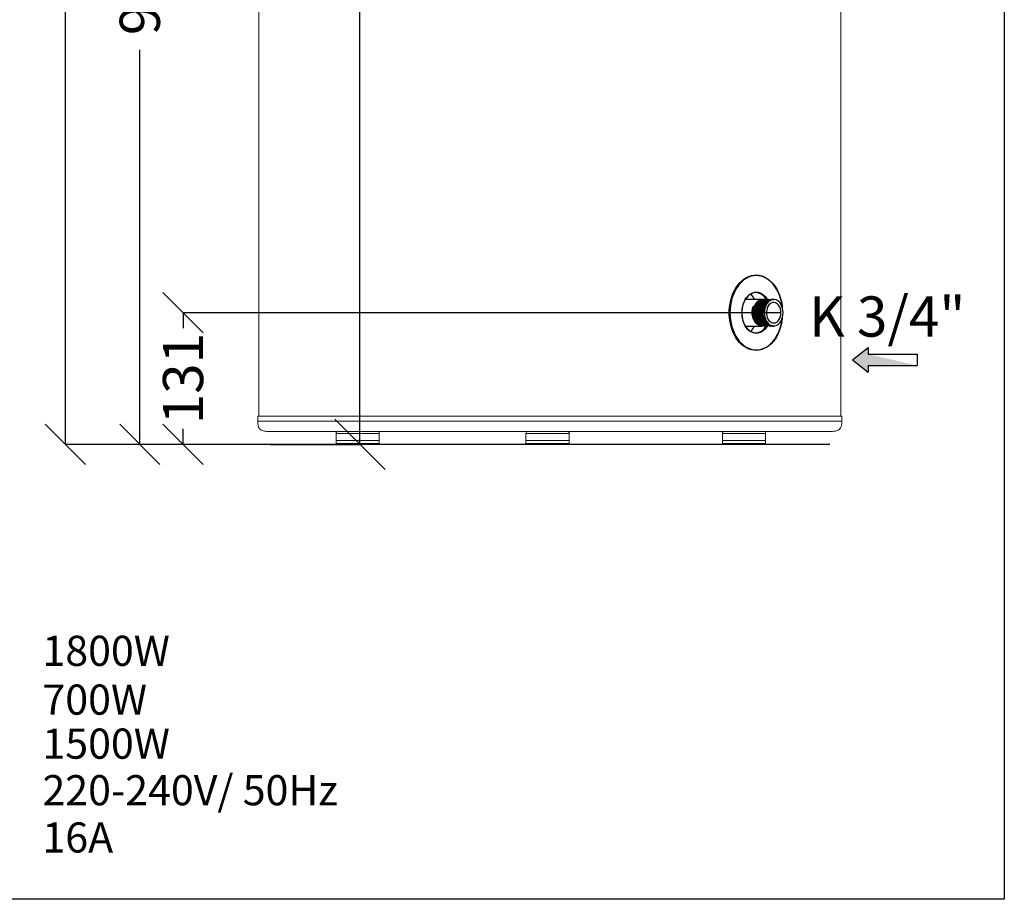
# Model space of a CAD drawing. Units: millimetres. Extents: x 29853 to 71120, y -373 to 17878.
# Drawn here: x 43181 to 44160, y -373 to 501 of the extents above; entities that cross this region are included whole.
import ezdxf

# ---------------------------------------------------------------- set-up
doc = ezdxf.new("R2010")
doc.units = ezdxf.units.MM
doc.styles.add('ALFA-0_25', font='verdana.ttf')
doc.dimstyles.get("Standard").update_dxf_attribs({"dimtxt": 50, "dimasz": 50, "dimexe": 0.18, "dimexo": 1, "dimgap": 1, "dimtad": 0, "dimtih": 1, "dimtoh": 1, "dimdec": 0, "dimzin": 0, "dimdsep": 46, "dimtxsty": 'Standard', "dimblk": 'OBLIQUE', "dimcen": 0, "dimadec": 0, "dimazin": 0, "dimtfac": 1, "dimtdec": 0, "dimtofl": 0, "dimtmove": 0, "dimatfit": 3, "dimldrblk": 'OBLIQUE', "dimfxl": 1, "dimtolj": 1, "dimtzin": 0, "dimarcsym": 0})

# ---------------------------------------------------------------- blocks, each defined once
blk = doc.blocks.new('_Oblique')
at = {"color": 0, "linetype": 'ByBlock', "lineweight": -2}
blk.add_line((-0.5, -0.5), (0.5, 0.5), dxfattribs=at)
blk = doc.blocks.new('*D148')
at = {"color": 0, "lineweight": -2, "transparency": 16777216}
for p, q in [((43936.82, 210), (43342.82, 210)), ((43343, 210), (43343, 194.5)), ((43343, 79), (43343, 94.5)), ((43986.33, 79), (43342.82, 79))]:
    blk.add_line(p, q, dxfattribs=at)
at = {"layer": 'Defpoints', "color": 0, "transparency": 16777216}
for p in [(43937.82, 210), (43343, 79), (43987.33, 79)]:
    blk.add_point(p, dxfattribs=at)
at = {"color": 0, "lineweight": -2, "transparency": 16777216, "xscale": 40, "yscale": 40, "zscale": 40}
for p, rotation in [((43343, 210), 90), ((43343, 79), 270)]:
    blk.add_blockref('_Oblique', p, dxfattribs=dict(at, rotation=rotation))
at = {"color": 0, "transparency": 16777216, "insert": (43343, 144.5), "char_height": 40, "attachment_point": 5, "rotation": 90}
blk.add_mtext('\\A1;131', dxfattribs=at)
blk = doc.blocks.new('*D149')
at = {"color": 0, "lineweight": -2, "transparency": 16777216}
for p, q in [((43913.16, 984), (43299.82, 984)), ((43300, 984), (43300, 591.5)), ((43300, 79), (43300, 471.5)), ((43986.33, 79), (43299.82, 79))]:
    blk.add_line(p, q, dxfattribs=at)
at = {"layer": 'Defpoints', "color": 0, "transparency": 16777216}
for p in [(43300, 984), (43914.16, 984), (43987.33, 79)]:
    blk.add_point(p, dxfattribs=at)
at = {"color": 0, "lineweight": -2, "transparency": 16777216, "xscale": 40, "yscale": 40, "zscale": 40}
for p, rotation in [((43300, 984), 90), ((43300, 79), 270)]:
    blk.add_blockref('_Oblique', p, dxfattribs=dict(at, rotation=rotation))
at = {"color": 0, "transparency": 16777216, "insert": (43300, 531.5), "char_height": 40, "attachment_point": 5, "rotation": 90}
blk.add_mtext('\\A1;905', dxfattribs=at)
blk = doc.blocks.new('*D150')
at = {"color": 0, "lineweight": -2, "transparency": 16777216}
for p, q in [((43931, 1109), (43225.82, 1109)), ((43226, 1109), (43226, 664)), ((43226, 79), (43226, 524)), ((43986.33, 79), (43225.82, 79))]:
    blk.add_line(p, q, dxfattribs=at)
at = {"layer": 'Defpoints', "color": 0, "transparency": 16777216}
for p in [(43932, 1109), (43226, 79), (43987.33, 79)]:
    blk.add_point(p, dxfattribs=at)
at = {"color": 0, "lineweight": -2, "transparency": 16777216, "xscale": 40, "yscale": 40, "zscale": 40}
for p, rotation in [((43226, 1109), 90), ((43226, 79), 270)]:
    blk.add_blockref('_Oblique', p, dxfattribs=dict(at, rotation=rotation))
at = {"color": 0, "transparency": 16777216, "insert": (43226, 594), "char_height": 40, "attachment_point": 5, "rotation": 90}
blk.add_mtext('\\A1;1030', dxfattribs=at)
blk = doc.blocks.new('*D391')
at = {"color": 0, "lineweight": -2, "transparency": 16777216}
for p, q in [((43473.03, 1783), (43519.18, 1783)), ((43519, 1783), (43519, 575)), ((43519, 79), (43519, 533)), ((43429.86, 79), (43519.18, 79))]:
    blk.add_line(p, q, dxfattribs=at)
at = {"layer": 'Defpoints', "color": 0, "transparency": 16777216}
for p in [(43472.03, 1783), (43519, 1783), (43428.86, 79)]:
    blk.add_point(p, dxfattribs=at)
at = {"color": 0, "lineweight": -2, "transparency": 16777216, "xscale": 50, "yscale": 50, "zscale": 50}
for p, rotation in [((43519, 1783), 90), ((43519, 79), 270)]:
    blk.add_blockref('_Oblique', p, dxfattribs=dict(at, rotation=rotation))
at = {"color": 0, "transparency": 16777216, "insert": (43519, 554), "char_height": 40, "attachment_point": 5}
blk.add_mtext('\\A1;1704', dxfattribs=at)

msp = doc.modelspace()

# ---------------------------------------------------------------- linework, layer by layer
at = {"color": 0, "linetype": 'Continuous', "lineweight": 15}
for p, q in [((43418.327, 1307), (43418.327, 107)), ((43997.327, 107), (43997.327, 1307)), ((43417.327, 107), (43417.327, 102)), ((43560.09, 107), (43417.327, 107)), ((43998.327, 107), (43560.09, 107)), ((43998.327, 102), (43998.327, 107)), ((43495.266, 90), (43495.266, 83)), ((43538.266, 90), (43495.266, 90)), ((43538.266, 83), (43538.266, 90)), ((43684.127, 90), (43684.127, 83)), ((43727.127, 90), (43684.127, 90)), ((43695.877, 92.021), (43695.877, 92)), ((43715.377, 92), (43715.377, 92.021)), ((43727.127, 83), (43727.127, 90)), ((43879.589, 90), (43879.589, 83)), ((43922.589, 90), (43879.589, 90)), ((43922.589, 83), (43922.589, 90)), ((43495.266, 83), (43495.266, 80)), ((43516.766, 83), (43495.266, 83)), ((43538.266, 80), (43495.266, 80)), ((43538.266, 83), (43516.766, 83)), ((43538.266, 80), (43538.266, 83)), ((43684.127, 83), (43684.127, 80)), ((43705.627, 83), (43684.127, 83)), ((43727.127, 80), (43684.127, 80)), ((43727.127, 83), (43705.627, 83)), ((43727.127, 80), (43727.127, 83)), ((43879.589, 83), (43879.589, 80)), ((43912.991, 83), (43879.589, 83)), ((43922.589, 80), (43879.589, 80)), ((43922.589, 83), (43912.991, 83)), ((43922.589, 80), (43922.589, 83))]:
    msp.add_line(p, q, dxfattribs=at)
at = {"color": 5}
for p, q in [((43919.372, 223.219), (43902.308, 223.219)), ((43910.214, 216.276), (43911.056, 216.276)), ((43911.1, 215.868), (43910.214, 216.276)), ((43920.495, 223.219), (43920.214, 223.219)), ((43921.617, 223.219), (43921.336, 223.219)), ((43922.74, 223.219), (43922.459, 223.219)), ((43923.862, 223.219), (43923.581, 223.219)), ((43924.985, 223.219), (43924.704, 223.219)), ((43926.107, 223.219), (43925.827, 223.219)), ((43927.23, 223.219), (43926.949, 223.219)), ((43928.352, 223.219), (43928.072, 223.219)), ((43929.475, 223.219), (43929.194, 223.219)), ((43930.597, 223.219), (43930.317, 223.219)), ((43921.249, 209.999), (43920.407, 209.999)), ((43902.308, 196.779), (43918.811, 196.779)), ((43919.653, 196.779), (43919.933, 196.779)), ((43920.775, 196.779), (43921.056, 196.779)), ((43921.898, 196.779), (43922.178, 196.779)), ((43923.02, 196.779), (43923.301, 196.779)), ((43924.143, 196.779), (43924.423, 196.779)), ((43925.265, 196.779), (43925.546, 196.779)), ((43926.388, 196.779), (43926.668, 196.779)), ((43927.51, 196.779), (43927.791, 196.779)), ((43928.633, 196.779), (43928.914, 196.779)), ((43929.756, 196.779), (43930.597, 196.779)), ((44009.038, 163.199), (44024.408, 175.366)), ((44024.408, 175.366), (44024.408, 168.889)), ((44024.408, 168.889), (44073.37, 168.889)), ((44073.37, 168.889), (44073.37, 157.508)), ((44009.038, 163.199), (44024.408, 151.031)), ((44024.408, 157.508), (44073.37, 157.508)), ((44024.408, 157.508), (44024.408, 151.031))]:
    msp.add_line(p, q, dxfattribs=at)
at = {"color": 6}
msp.add_lwpolyline([(44160, -373.421), (42235.963, -373.421), (42235.963, 2157), (44160, 2157)], close=True, dxfattribs=at)
at = {"color": 5, "flags": 128}
for points in [[(43938.663, 201.008), (43938.329, 199.276), (43937.479, 195.858), (43936.399, 192.572), (43935.1, 189.449), (43933.594, 186.517), (43931.895, 183.805), (43930.019, 181.337), (43927.983, 179.137), (43925.806, 177.226), (43923.509, 175.62), (43921.114, 174.335), (43918.641, 173.383), (43916.116, 172.773), (43913.56, 172.51), (43910.999, 172.598), (43908.455, 173.035), (43905.954, 173.816), (43903.517, 174.936), (43901.168, 176.383), (43898.928, 178.144), (43896.82, 180.203), (43894.861, 182.539), (43893.072, 185.132), (43891.467, 187.957), (43890.063, 190.988), (43888.873, 194.197), (43887.906, 197.553), (43887.174, 201.025), (43886.681, 204.581), (43886.434, 208.188), (43886.434, 211.811), (43886.681, 215.418), (43887.174, 218.974), (43887.906, 222.446), (43888.873, 225.802), (43890.063, 229.01), (43891.467, 232.041), (43893.072, 234.866), (43894.861, 237.459), (43896.82, 239.796), (43898.928, 241.854), (43901.168, 243.615), (43903.517, 245.062), (43905.954, 246.182), (43908.455, 246.964), (43910.999, 247.401), (43913.56, 247.488), (43916.116, 247.226), (43918.641, 246.616), (43921.114, 245.664), (43923.509, 244.379), (43925.806, 242.773), (43927.983, 240.861), (43930.019, 238.661), (43931.895, 236.193), (43933.594, 233.481), (43935.1, 230.55), (43936.399, 227.426), (43937.479, 224.14), (43938.329, 220.722), (43938.932, 217.274)], [(43939.169, 215.274), (43938.933, 217.218), (43938.31, 220.74), (43937.445, 224.159), (43936.347, 227.441), (43935.027, 230.555), (43933.497, 233.472), (43931.773, 236.162), (43929.871, 238.601), (43927.809, 240.764), (43925.606, 242.63), (43923.285, 244.183), (43920.868, 245.406), (43918.377, 246.288), (43915.838, 246.821), (43913.273, 246.999), (43910.709, 246.821), (43908.169, 246.288), (43905.678, 245.406), (43903.261, 244.183), (43900.94, 242.63), (43898.738, 240.764), (43897.119, 239.104)], [(43897.119, 239.104), (43896.676, 238.601), (43894.773, 236.162), (43893.049, 233.472), (43891.519, 230.555), (43890.2, 227.441), (43889.102, 224.159), (43888.237, 220.74), (43887.613, 217.218), (43887.236, 213.626), (43887.11, 209.999), (43887.236, 206.373), (43887.613, 202.781), (43888.237, 199.259), (43889.102, 195.84), (43890.2, 192.558), (43891.519, 189.443), (43893.049, 186.527), (43894.773, 183.836), (43896.358, 181.773)], [(43923.551, 223.188), (43922.751, 224.376), (43921.308, 226.101), (43919.716, 227.538), (43918.002, 228.663), (43916.198, 229.454), (43914.335, 229.899), (43912.447, 229.988), (43910.567, 229.721), (43908.73, 229.101), (43906.967, 228.141), (43905.31, 226.857), (43903.789, 225.272), (43902.431, 223.415), (43901.26, 221.318), (43900.298, 219.02), (43899.56, 216.56), (43899.061, 213.983), (43898.809, 211.335), (43898.809, 208.663), (43899.061, 206.016), (43899.56, 203.439), (43900.298, 200.979), (43901.26, 198.68), (43902.431, 196.584), (43903.789, 194.726), (43905.31, 193.141), (43906.967, 191.857), (43908.73, 190.897), (43910.567, 190.278), (43912.447, 190.01), (43914.335, 190.1), (43916.198, 190.544), (43918.002, 191.336), (43919.716, 192.46), (43921.308, 193.898), (43922.751, 195.623), (43923.59, 196.874)], [(43902.284, 223.367), (43903.023, 224.495), (43904.449, 226.263), (43906.025, 227.753), (43907.726, 228.939), (43909.521, 229.801), (43911.381, 230.324), (43913.273, 230.499), (43915.165, 230.324), (43917.025, 229.801), (43918.82, 228.939), (43920.521, 227.753), (43922.098, 226.263), (43923.523, 224.495), (43924.37, 223.189)], [(43923.193, 223.195), (43922.398, 224.376), (43920.955, 226.101), (43919.363, 227.538), (43917.649, 228.663), (43915.845, 229.454), (43913.982, 229.899), (43912.743, 229.998)], [(43921.249, 209.999), (43921.377, 207.823), (43921.756, 205.707), (43922.376, 203.707), (43923.22, 201.879), (43924.266, 200.273), (43925.484, 198.932), (43926.842, 197.893), (43928.303, 197.184), (43929.825, 196.824), (43931.369, 196.824), (43932.892, 197.184), (43934.352, 197.893), (43935.71, 198.932), (43936.929, 200.273), (43937.974, 201.879), (43938.819, 203.707), (43939.439, 205.707), (43939.818, 207.823), (43939.945, 209.999), (43939.818, 212.175), (43939.439, 214.292), (43938.819, 216.291), (43937.974, 218.119), (43936.929, 219.726), (43935.71, 221.067), (43934.352, 222.106), (43932.892, 222.815), (43931.369, 223.174), (43929.825, 223.174), (43928.303, 222.815), (43926.842, 222.106), (43925.484, 221.067), (43924.266, 219.726), (43923.22, 218.119), (43922.376, 216.291), (43921.756, 214.292), (43921.377, 212.175), (43921.249, 209.999)], [(43937.824, 209.999), (43937.693, 211.933), (43937.306, 213.798), (43936.677, 215.525), (43935.827, 217.052), (43934.789, 218.324), (43933.599, 219.296), (43932.301, 219.931), (43930.941, 220.208), (43929.569, 220.115), (43928.234, 219.657), (43926.984, 218.85), (43925.865, 217.723), (43924.917, 216.317), (43924.174, 214.682), (43923.663, 212.879), (43923.403, 210.971), (43923.403, 209.028), (43923.663, 207.12), (43924.174, 205.316), (43924.917, 203.682), (43925.865, 202.276), (43926.984, 201.149), (43928.234, 200.341), (43929.569, 199.883), (43930.941, 199.791), (43932.301, 200.067), (43933.599, 200.703), (43934.789, 201.674), (43935.827, 202.947), (43936.677, 204.474), (43937.306, 206.201), (43937.693, 208.065), (43937.824, 209.999)], [(43896.358, 181.773), (43896.676, 181.398), (43898.738, 179.235), (43900.94, 177.368), (43903.261, 175.816), (43905.678, 174.593), (43908.169, 173.71), (43910.709, 173.177), (43913.273, 172.999), (43915.838, 173.177), (43918.377, 173.71), (43920.868, 174.593), (43923.285, 175.816), (43925.606, 177.368), (43927.809, 179.235), (43929.871, 181.398), (43931.773, 183.836), (43933.497, 186.527), (43935.027, 189.443), (43936.347, 192.558), (43937.445, 195.84), (43938.31, 199.259), (43938.933, 202.781), (43939.169, 204.724)], [(43924.404, 196.867), (43923.523, 195.504), (43922.098, 193.736), (43920.521, 192.246), (43918.82, 191.06), (43917.025, 190.198), (43915.165, 189.675), (43913.273, 189.499), (43911.381, 189.675), (43909.521, 190.198), (43907.726, 191.06), (43906.025, 192.246), (43904.449, 193.736), (43903.023, 195.504), (43902.335, 196.547)], [(43912.743, 190.001), (43913.982, 190.1), (43915.845, 190.544), (43917.649, 191.336), (43919.363, 192.46), (43920.955, 193.898), (43922.398, 195.623), (43923.17, 196.766)]]:
    msp.add_lwpolyline(points, dxfattribs=at)
at = {"color": 5}
for centre, radius, start, end in [((43891.309, 213.685), 22.289, 25.326494, 42.193813), ((43925.635, 210.002), 26.906, 150.214994, 210.003763), ((43891.309, 206.314), 22.289, 317.806187, 334.673506)]:
    msp.add_arc(centre, radius, start, end, dxfattribs=at)
at = {"color": 0, "linetype": 'Continuous', "lineweight": 15}
for centre, radius, start, end in [((43497.266, 90), 2, 90, 180), ((43536.266, 90), 2, 0, 90), ((43686.127, 90), 2, 90, 180), ((43725.127, 90), 2, 0, 90), ((43881.589, 90), 2, 90, 180), ((43920.589, 90), 2, 0, 90), ((43496.266, 80), 1, 180, 270), ((43537.266, 80), 1, 270, 0), ((43685.127, 80), 1, 180, 270), ((43726.127, 80), 1, 270, 0), ((43880.589, 80), 1, 180, 270)]:
    msp.add_arc(centre, radius, start, end, dxfattribs=at)
at = {"color": 5}
for points, knots in [([(43918.808, 196.868), (43918.543, 196.844), (43917.492, 196.749), (43915.667, 197.408), (43913.529, 198.821), (43911.712, 200.964), (43910.314, 203.64), (43909.417, 206.717), (43909.094, 209.978), (43909.305, 213.269), (43909.909, 215.268), (43910.214, 216.276)], [0, 0, 0, 0, 0.0405612, 0.1606954, 0.2817329, 0.4001514, 0.5197505, 0.6408999, 0.7598963, 0.8788539, 1, 1, 1, 1]), ([(43919.65, 196.868), (43919.385, 196.844), (43918.334, 196.749), (43916.509, 197.408), (43914.371, 198.821), (43912.554, 200.964), (43911.156, 203.64), (43910.259, 206.717), (43909.936, 209.978), (43910.146, 213.269), (43910.751, 215.268), (43911.056, 216.276)], [0, 0, 0, 0, 0.0405613, 0.1606955, 0.2817329, 0.4001514, 0.5197505, 0.6408999, 0.7598963, 0.8788539, 1, 1, 1, 1]), ([(43920.725, 196.858), (43920.657, 196.839), (43919.829, 196.613), (43918.165, 196.924), (43915.903, 197.854), (43913.878, 199.614), (43912.22, 201.976), (43911.012, 204.836), (43910.34, 208.011), (43910.239, 211.302), (43910.703, 214.518), (43911.713, 217.46), (43913.199, 219.939), (43915.068, 221.834), (43917.202, 222.947), (43918.941, 223.362), (43919.889, 223.145), (43920.096, 223.097)], [0, 0, 0, 0, 0.00665249, 0.08053668, 0.15611846, 0.23133146, 0.30507817, 0.38048424, 0.45592975, 0.52969116, 0.60485125, 0.68045877, 0.75438699, 0.8292322, 0.90493034, 0.97917654, 1, 1, 1, 1]), ([(43920.778, 196.853), (43920.198, 196.866), (43918.824, 196.897), (43916.744, 197.885), (43914.72, 199.605), (43913.061, 201.979), (43911.854, 204.836), (43911.182, 208.012), (43911.08, 211.302), (43911.545, 214.518), (43912.554, 217.459), (43914.041, 219.944), (43915.909, 221.813), (43918.015, 223.008), (43919.498, 223.139), (43920.215, 223.202)], [0, 0, 0, 0, 0.0581332, 0.137643, 0.2167648, 0.2943441, 0.373669, 0.4530355, 0.5306302, 0.6096964, 0.6892333, 0.7670035, 0.8457384, 0.9253706, 1, 1, 1, 1]), ([(43921.053, 196.828), (43920.942, 196.812), (43920.052, 196.688), (43918.364, 197.223), (43916.177, 198.47), (43914.287, 200.493), (43912.799, 203.071), (43911.798, 206.083), (43911.353, 209.327), (43911.48, 212.611), (43912.168, 215.742), (43913.379, 218.519), (43915.03, 220.772), (43917.023, 222.396), (43919.221, 223.176), (43920.836, 223.377), (43921.626, 223.095), (43921.695, 223.071)], [0, 0, 0, 0, 0.0107699, 0.0861866, 0.162637, 0.2377836, 0.3127893, 0.3892277, 0.4647664, 0.5394366, 0.6157904, 0.6916535, 0.7661408, 0.8423378, 0.9184559, 0.9929138, 1, 1, 1, 1]), ([(43921.895, 196.828), (43921.784, 196.812), (43920.894, 196.688), (43919.206, 197.223), (43917.019, 198.47), (43915.129, 200.493), (43913.641, 203.071), (43912.64, 206.083), (43912.195, 209.328), (43912.322, 212.611), (43913.01, 215.743), (43914.22, 218.516), (43915.873, 220.782), (43917.863, 222.358), (43919.747, 223.177), (43920.924, 223.137), (43921.337, 223.122)], [0, 0, 0, 0, 0.0112215, 0.0898003, 0.1694562, 0.2477536, 0.3259042, 0.4055475, 0.4842534, 0.5620545, 0.6416097, 0.7206536, 0.7982641, 0.8776559, 0.9569655, 1, 1, 1, 1]), ([(43922.174, 196.876), (43921.947, 196.847), (43920.839, 196.707), (43918.852, 197.475), (43916.487, 199.165), (43914.552, 201.766), (43913.186, 204.977), (43912.5, 208.583), (43912.54, 212.296), (43913.291, 215.833), (43914.704, 218.914), (43916.662, 221.336), (43918.996, 222.792), (43920.865, 223.381), (43921.849, 223.167), (43921.996, 223.135)], [0, 0, 0, 0, 0.02256762, 0.11025476, 0.19844724, 0.28468217, 0.37270894, 0.46063179, 0.54689995, 0.63515979, 0.72270719, 0.8092031, 0.89758775, 0.98465659, 1, 1, 1, 1]), ([(43923.016, 196.876), (43922.789, 196.847), (43921.68, 196.707), (43919.694, 197.475), (43917.329, 199.165), (43915.394, 201.766), (43914.028, 204.977), (43913.342, 208.583), (43913.382, 212.296), (43914.133, 215.834), (43915.546, 218.913), (43917.504, 221.341), (43919.838, 222.775), (43921.579, 223.379), (43922.437, 223.211), (43922.458, 223.207)], [0, 0, 0, 0, 0.0228693, 0.1117286, 0.2011, 0.2884877, 0.3776912, 0.4667893, 0.5542107, 0.6436503, 0.732368, 0.8200201, 0.9095863, 0.997819, 1, 1, 1, 1]), ([(43923.798, 196.852), (43923.673, 196.825), (43922.779, 196.636), (43921.065, 197.055), (43918.838, 198.151), (43916.879, 200.044), (43915.305, 202.518), (43914.199, 205.458), (43913.641, 208.672), (43913.655, 211.963), (43914.232, 215.14), (43915.344, 218.001), (43916.982, 220.477), (43919.099, 222.301), (43921.401, 223.282), (43922.905, 223.14), (43923.552, 223.079)], [0, 0, 0, 0, 0.01217, 0.0869038, 0.1631135, 0.2384817, 0.3129017, 0.3890172, 0.4646995, 0.5389581, 0.6149074, 0.6908344, 0.7650846, 0.8502783, 0.9355917, 1, 1, 1, 1]), ([(43924.144, 196.799), (43923.405, 196.86), (43921.872, 196.987), (43919.679, 198.174), (43917.721, 200.038), (43916.146, 202.52), (43915.041, 205.457), (43914.483, 208.672), (43914.497, 211.963), (43915.074, 215.141), (43916.186, 218), (43917.824, 220.481), (43919.941, 222.285), (43921.975, 223.215), (43923.206, 223.124), (43923.58, 223.096)], [0, 0, 0, 0, 0.0740605, 0.1537059, 0.2324718, 0.3102468, 0.3897937, 0.4688878, 0.5464941, 0.6258673, 0.7052172, 0.7828147, 0.871849, 0.9610085, 1, 1, 1, 1]), ([(43924.428, 196.871), (43923.767, 196.89), (43922.211, 196.933), (43919.896, 198.19), (43917.72, 200.346), (43916.049, 203.275), (43915.006, 206.71), (43914.674, 210.404), (43915.065, 214.068), (43916.151, 217.411), (43917.849, 220.2), (43920.014, 222.157), (43922.104, 223.175), (43923.413, 223.116), (43923.863, 223.096)], [0, 0, 0, 0, 0.0662038, 0.1557377, 0.244087, 0.3320321, 0.421609, 0.5094516, 0.5979137, 0.6874226, 0.7749306, 0.8638289, 0.9531596, 1, 1, 1, 1]), ([(43925.27, 196.871), (43924.608, 196.89), (43923.053, 196.933), (43920.738, 198.19), (43918.562, 200.346), (43916.891, 203.275), (43915.848, 206.71), (43915.516, 210.404), (43915.907, 214.068), (43916.993, 217.411), (43918.691, 220.2), (43920.856, 222.157), (43922.946, 223.175), (43924.255, 223.116), (43924.705, 223.096)], [0, 0, 0, 0, 0.0662038, 0.1557378, 0.2440871, 0.3320322, 0.421609, 0.5094516, 0.5979137, 0.6874227, 0.7749306, 0.8638289, 0.9531597, 1, 1, 1, 1]), ([(43925.542, 196.889), (43925.256, 196.859), (43924.085, 196.735), (43922.049, 197.559), (43919.707, 199.318), (43917.807, 201.967), (43916.484, 205.213), (43915.847, 208.836), (43915.936, 212.546), (43916.735, 216.06), (43918.189, 219.101), (43920.179, 221.47), (43922.532, 222.859), (43924.387, 223.398), (43925.347, 223.166), (43925.475, 223.134)], [0, 0, 0, 0, 0.02834425, 0.11583794, 0.20360307, 0.28949802, 0.37728968, 0.46474562, 0.55074789, 0.63873065, 0.72577293, 0.81207584, 0.90014139, 0.98667676, 1, 1, 1, 1]), ([(43926.384, 196.889), (43926.098, 196.859), (43924.927, 196.735), (43922.891, 197.559), (43920.549, 199.318), (43918.649, 201.967), (43917.326, 205.213), (43916.689, 208.836), (43916.778, 212.547), (43917.577, 216.058), (43919.031, 219.109), (43921.02, 221.441), (43923.346, 222.949), (43925.018, 223.118), (43925.828, 223.199)], [0, 0, 0, 0, 0.0288321, 0.1178318, 0.2071075, 0.2944809, 0.3837837, 0.4727449, 0.5602275, 0.6497246, 0.7382651, 0.8260535, 0.9156348, 1, 1, 1, 1]), ([(43927.403, 196.898), (43927.236, 196.855), (43926.208, 196.591), (43924.246, 197.091), (43921.775, 198.439), (43919.668, 200.768), (43918.087, 203.782), (43917.151, 207.279), (43916.933, 210.986), (43917.436, 214.62), (43918.624, 217.889), (43920.406, 220.572), (43922.629, 222.378), (43924.617, 223.244), (43925.788, 223.133), (43926.104, 223.102)], [0, 0, 0, 0, 0.0166125, 0.1023814, 0.1897977, 0.2755727, 0.3618427, 0.4492057, 0.5346313, 0.6213392, 0.7085411, 0.7938088, 0.8808515, 0.9677858, 1, 1, 1, 1]), ([(43927.513, 196.82), (43926.714, 196.884), (43925.02, 197.021), (43922.616, 198.468), (43920.51, 200.76), (43918.928, 203.784), (43917.993, 207.278), (43917.775, 210.986), (43918.277, 214.62), (43919.466, 217.889), (43921.248, 220.572), (43923.471, 222.378), (43925.459, 223.244), (43926.63, 223.133), (43926.946, 223.102)], [0, 0, 0, 0, 0.0801359, 0.1697186, 0.2576194, 0.3460274, 0.4355554, 0.5230982, 0.6119549, 0.7013179, 0.7886988, 0.8778986, 0.9669875, 1, 1, 1, 1]), ([(43927.791, 196.904), (43927.366, 196.879), (43926.051, 196.802), (43923.906, 197.772), (43921.621, 199.684), (43919.804, 202.441), (43918.583, 205.762), (43918.058, 209.418), (43918.26, 213.116), (43919.166, 216.573), (43920.713, 219.519), (43922.773, 221.763), (43925.166, 222.993), (43926.99, 223.426), (43927.895, 223.154), (43927.979, 223.129)], [0, 0, 0, 0, 0.0415454, 0.1285365, 0.2152668, 0.3004911, 0.3876844, 0.4740169, 0.5595164, 0.6468046, 0.7326404, 0.8186028, 0.9058781, 0.9912942, 1, 1, 1, 1]), ([(43928.633, 196.904), (43928.208, 196.879), (43926.893, 196.802), (43924.748, 197.772), (43922.463, 199.684), (43920.646, 202.441), (43919.425, 205.762), (43918.9, 209.417), (43919.102, 213.117), (43920.008, 216.57), (43921.556, 219.528), (43923.613, 221.727), (43925.858, 223.04), (43927.398, 223.11), (43928.076, 223.14)], [0, 0, 0, 0, 0.0426318, 0.1318975, 0.2208956, 0.3083484, 0.3978216, 0.4864116, 0.5741467, 0.6637174, 0.7517977, 0.8400078, 0.9295651, 1, 1, 1, 1]), ([(43929.645, 196.933), (43929.345, 196.869), (43928.173, 196.622), (43926.089, 197.235), (43923.661, 198.749), (43921.628, 201.198), (43920.14, 204.303), (43919.314, 207.853), (43919.21, 211.567), (43919.823, 215.162), (43921.113, 218.354), (43922.975, 220.918), (43925.25, 222.595), (43927.412, 223.346), (43928.724, 223.12), (43929.189, 223.04)], [0, 0, 0, 0, 0.0289396, 0.1127525, 0.1976973, 0.2807778, 0.3650282, 0.4498289, 0.5327335, 0.6173216, 0.7018745, 0.7847903, 0.8696138, 0.9538169, 1, 1, 1, 1]), ([(43929.753, 196.81), (43929.697, 196.8), (43928.768, 196.634), (43926.93, 197.262), (43924.504, 198.742), (43922.47, 201.2), (43920.982, 204.303), (43920.156, 207.853), (43920.052, 211.567), (43920.665, 215.163), (43921.955, 218.352), (43923.817, 220.924), (43926.092, 222.571), (43927.974, 223.307), (43929.005, 223.16), (43929.189, 223.134)], [0, 0, 0, 0, 0.0057076, 0.0940628, 0.1836113, 0.2711946, 0.360011, 0.4494077, 0.5368055, 0.6259779, 0.7151133, 0.8025229, 0.8919436, 0.9807102, 1, 1, 1, 1]), ([(43920.407, 209.999), (43920.461, 211.22), (43920.568, 213.68), (43921.622, 217.07), (43923.248, 219.93), (43925.374, 221.989), (43927.529, 223.122), (43928.934, 223.11), (43929.478, 223.106)], [0, 0, 0, 0, 0.17628549, 0.35541077, 0.53078847, 0.70807307, 0.88697698, 1, 1, 1, 1]), ([(43921.249, 209.999), (43921.303, 211.22), (43921.41, 213.68), (43922.464, 217.07), (43924.09, 219.93), (43926.215, 221.989), (43928.371, 223.122), (43929.776, 223.11), (43930.32, 223.106)], [0, 0, 0, 0, 0.17628549, 0.35541077, 0.53078847, 0.70807308, 0.88697698, 1, 1, 1, 1]), ([(43939.416, 213.834), (43939.391, 214.304), (43939.329, 215.451), (43939.156, 216.575), (43939.054, 217.239)], [0, 0, 0, 0, 0.4097691, 1, 1, 1, 1]), ([(43938.795, 201.054), (43938.946, 201.929), (43939.231, 203.577), (43939.354, 205.264), (43939.411, 206.055)], [0, 0, 0, 0, 0.5310072, 1, 1, 1, 1])]:
    msp.add_open_spline(points, degree=3, knots=knots, dxfattribs=at)
at = {"color": 0, "linetype": 'Continuous', "lineweight": 15}
for points, knots in [([(43417.328, 102), (43417.329, 101.368), (43417.332, 100.049), (43417.552, 98.075), (43418.128, 96.135), (43419.185, 94.408), (43420.796, 93.126), (43422.866, 92.342), (43425.221, 92.003), (43426.774, 92.001), (43427.583, 92)], [0, 0, 0, 0, 0.0891518, 0.1860082, 0.2907283, 0.4030126, 0.5270769, 0.6686527, 0.8273086, 1, 1, 1, 1]), ([(43417.407, 102), (43417.461, 102), (43417.579, 102), (43419.266, 102), (43422.152, 102), (43426.295, 102), (43431.634, 102), (43438.159, 102), (43445.838, 102), (43454.638, 102), (43464.523, 102), (43475.45, 102), (43487.372, 102), (43500.238, 102), (43513.991, 102), (43528.585, 102), (43543.902, 102), (43554.694, 102), (43560.09, 102)], [0, 0, 0, 0, 0.0535406, 0.1166379, 0.1797352, 0.2428325, 0.3059298, 0.3690271, 0.4321244, 0.4952216, 0.5583189, 0.6214162, 0.6845135, 0.7476108, 0.8107081, 0.8738054, 0.9369027, 1, 1, 1, 1]), ([(43560.09, 102), (43565.608, 102), (43576.644, 102), (43593.928, 102), (43611.656, 102), (43629.807, 102), (43648.289, 102), (43667.026, 102), (43685.939, 102), (43704.945, 102), (43723.963, 102), (43742.913, 102), (43761.712, 102), (43780.28, 102), (43798.538, 102), (43816.408, 102), (43833.812, 102), (43850.678, 102), (43866.931, 102), (43882.503, 102), (43897.327, 102), (43911.34, 102), (43924.481, 102), (43936.695, 102), (43947.928, 102), (43958.134, 102), (43967.267, 102), (43975.29, 102), (43982.166, 102), (43987.871, 102), (43992.367, 102), (43995.677, 102), (43997.636, 102), (43998.467, 102), (43998.273, 102), (43998.247, 102)], [0, 0, 0, 0, 0.0311028, 0.0622056, 0.0933084, 0.1244111, 0.1555139, 0.1866167, 0.2177195, 0.2488223, 0.2799251, 0.3110279, 0.3421307, 0.3732334, 0.4043362, 0.435439, 0.4665418, 0.4976446, 0.5287474, 0.5598502, 0.5909529, 0.6220557, 0.6531585, 0.6842613, 0.7153641, 0.7464669, 0.7775697, 0.8086725, 0.8397752, 0.870878, 0.9019808, 0.9330836, 0.9641864, 0.9952892, 1, 1, 1, 1]), ([(43988.071, 92), (43988.719, 92), (43989.969, 91.999), (43992.014, 92.194), (43993.992, 92.731), (43995.759, 93.72), (43997.12, 95.289), (43997.956, 97.341), (43998.318, 99.632), (43998.324, 101.212), (43998.326, 102)], [0, 0, 0, 0, 0.1571592, 0.3033699, 0.4378047, 0.5591445, 0.6706895, 0.7802829, 0.8905132, 1, 1, 1, 1]), ([(43565.176, 92), (43559.967, 92), (43549.545, 92), (43534.756, 92), (43520.663, 92), (43507.385, 92), (43494.961, 92), (43483.449, 92), (43472.899, 92), (43463.355, 92), (43454.856, 92), (43447.442, 92), (43441.143, 92), (43435.984, 92), (43431.995, 92), (43429.169, 92), (43427.599, 92), (43427.096, 92), (43427.574, 92), (43427.733, 92)], [0, 0, 0, 0, 0.0605837, 0.1212328, 0.1818182, 0.2424013, 0.303051, 0.3636364, 0.4242195, 0.4848692, 0.5454545, 0.6060377, 0.6666874, 0.7272727, 0.7878559, 0.8485056, 0.9090909, 0.9696741, 1, 1, 1, 1]), ([(43987.928, 92), (43987.825, 92), (43987.519, 92), (43985.711, 92), (43982.587, 92), (43978.226, 92), (43972.724, 92), (43966.082, 92), (43958.336, 92), (43949.518, 92), (43939.663, 92), (43928.816, 92), (43917.024, 92), (43904.334, 92), (43890.804, 92), (43876.491, 92), (43861.454, 92), (43845.76, 92), (43829.476, 92), (43812.67, 92), (43795.415, 92), (43777.786, 92), (43759.857, 92), (43741.705, 92), (43723.408, 92), (43705.044, 92), (43686.693, 92), (43668.431, 92), (43650.339, 92), (43632.493, 92), (43614.966, 92), (43597.85, 92), (43581.16, 92), (43570.502, 92), (43565.176, 92)], [0, 0, 0, 0, 0.0161409, 0.0478678, 0.0795935, 0.1113541, 0.143081, 0.1748067, 0.2065673, 0.2382942, 0.27002, 0.3017805, 0.3335074, 0.3652332, 0.3969938, 0.4287207, 0.4604464, 0.492207, 0.5239339, 0.5556596, 0.5874202, 0.6191471, 0.6508728, 0.6826334, 0.7143603, 0.7460861, 0.7778467, 0.8095736, 0.8412993, 0.8730599, 0.9047868, 0.9365125, 0.9682734, 1, 1, 1, 1]), ([(43537.24, 79), (43537.246, 79), (43537.264, 79), (43537.004, 79), (43536.232, 79), (43534.617, 79), (43532.402, 79), (43529.54, 79), (43526.055, 79), (43522.11, 79), (43518.622, 79), (43515.83, 79), (43513.134, 79), (43509.947, 79), (43506.459, 79), (43503.32, 79), (43500.562, 79), (43498.327, 79), (43496.839, 79), (43496.274, 79), (43496.288, 79), (43496.291, 79)], [0, 0, 0, 0, 0.0145271, 0.0467245, 0.108462, 0.1667104, 0.2249588, 0.2866962, 0.3510003, 0.4166691, 0.4823378, 0.5145271, 0.5467245, 0.608462, 0.6667104, 0.7249588, 0.7866962, 0.8510003, 0.9166691, 0.9823378, 1, 1, 1, 1]), ([(43726.101, 79), (43726.107, 79), (43726.126, 79), (43725.866, 79), (43725.094, 79), (43723.479, 79), (43721.263, 79), (43718.401, 79), (43714.916, 79), (43710.971, 79), (43707.483, 79), (43704.691, 79), (43701.996, 79), (43698.808, 79), (43695.32, 79), (43692.182, 79), (43689.423, 79), (43687.188, 79), (43685.7, 79), (43685.135, 79), (43685.15, 79), (43685.153, 79)], [0, 0, 0, 0, 0.0145271, 0.0467245, 0.108462, 0.1667104, 0.2249588, 0.2866962, 0.3510003, 0.4166691, 0.4823378, 0.5145271, 0.5467245, 0.608462, 0.6667104, 0.7249588, 0.7866962, 0.8510003, 0.9166691, 0.9823378, 1, 1, 1, 1]), ([(43921.511, 79), (43921.513, 79), (43921.518, 79), (43920.679, 79), (43919.035, 79), (43916.578, 79), (43913.983, 79), (43911.666, 79), (43909.277, 79), (43906.184, 79), (43902.388, 79), (43898.548, 79), (43894.666, 79), (43890.879, 79), (43887.44, 79), (43885.044, 79), (43883.488, 79), (43882.207, 79), (43881.138, 79), (43880.563, 79), (43880.645, 79), (43880.666, 79)], [0, 0, 0, 0, 0.0381813, 0.0999188, 0.1642229, 0.2298917, 0.2955604, 0.3277497, 0.3599471, 0.4216845, 0.4799329, 0.5381813, 0.5999188, 0.6642229, 0.7298917, 0.7955604, 0.8277497, 0.8599471, 0.9216845, 0.9799329, 1, 1, 1, 1])]:
    msp.add_open_spline(points, degree=3, knots=knots, dxfattribs=at)
at = {"color": 5}
for points in [[(44009.038, 163.199), (44024.408, 151.031), (44024.408, 175.366), (44024.408, 157.508)], [(44024.408, 175.366), (44024.408, 157.508), (44024.408, 168.889), (44073.37, 157.508)], [(44024.408, 168.889), (44073.37, 157.508), (44073.37, 168.889), (44024.408, 168.889)]]:
    msp.add_solid(points, dxfattribs=at)

# ---------------------------------------------------------------- texts
at = {"color": 7}
for s, p in [('1800W', (43203.151, -141.257)), ('700W', (43203.151, -189.8)), ('1500W', (43203.151, -233.6)), ('220-240V/ 50Hz', (43203.151, -279.904)), ('16A', (43203.151, -326.904))]:
    msp.add_text(s, height=30, dxfattribs=at).set_placement(p)
at = {"insert": (43965.941, 226.222), "char_height": 40, "attachment_point": 1, "style": 'ALFA-0_25'}
msp.add_mtext_dynamic_manual_height_columns('K {\\fArial|b0|i0|c0|p34;3/4"}', width=227.42453, gutter_width=250, heights=[0], dxfattribs=at)

# ---------------------------------------------------------------- dimensions: what is measured, and where the dimension line sits
at = {"color": 5}
dim = msp.add_linear_dim(base=(43519, 1783), p1=(43428.861, 79), p2=(43472.027, 1783), angle=90, dimstyle='Standard', override={"dimtxt": 40}, dxfattribs=at)
dim.commit()
dim.dimension.update_dxf_attribs({"geometry": '*D391', "text_midpoint": (43519, 554), "dimtype": 160})
at = {"color": 1}
for base, p1, p2, picture, middle in [((43226, 79), (43932, 1109), (43987.327, 79), '*D150', (43226, 594)), ((43300, 984.001), (43987.327, 79), (43914.156, 984.001), '*D149', (43300, 531.501)), ((43343, 79), (43937.824, 209.999), (43987.327, 79), '*D148', (43343, 144.5))]:
    dim = msp.add_linear_dim(base=base, p1=p1, p2=p2, angle=90, dimstyle='Standard', override={"dimtxt": 40, "dimasz": 40, "dimexo": 1, "dimgap": 10, "dimtih": 0}, dxfattribs=at)
    dim.commit()
    dim.dimension.update_dxf_attribs({"geometry": picture, "text_midpoint": middle})

doc.saveas('drawing.dxf')
